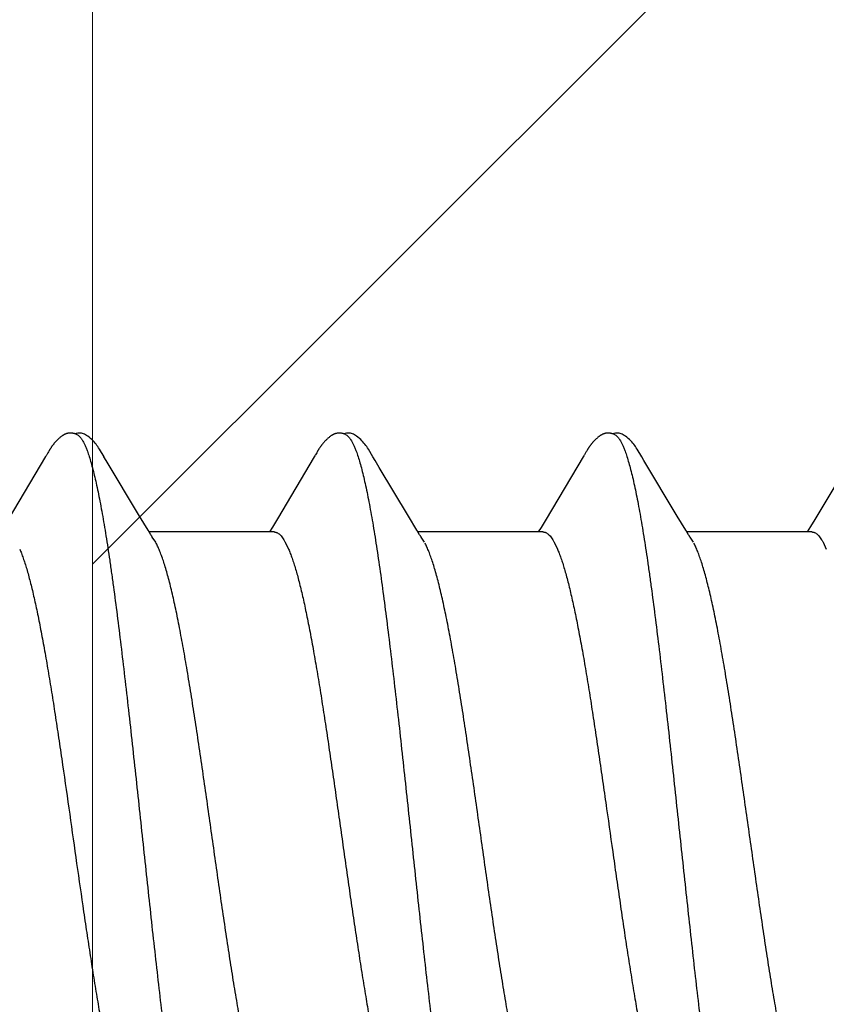
# Model space of a CAD drawing. Units: inches. Extents: x 86 to 97.6, y 46.6 to 57.2.
# Drawn here: x 95.5 to 95.7, y 51.9 to 52.2 of the extents above; entities that cross this region are included whole.
import ezdxf

# ---------------------------------------------------------------- set-up
doc = ezdxf.new("R2010")
doc.units = ezdxf.units.IN
doc.header["$MEASUREMENT"] = 0
doc.layers.get('0').update_dxf_attribs({"lineweight": 0})
doc.layers.get('Defpoints').update_dxf_attribs({"lineweight": 0})
for name, color, linetype, lineweight in [('ALUM', 7, 'Continuous', 0), ('DIMENSION', 9, 'Continuous', 0), ('SCREW', 9, 'Continuous', 0)]:
    doc.layers.add(name, color=color, linetype=linetype, lineweight=lineweight)
doc.layers.add('Fastener', color=9, linetype='Continuous')
doc.styles.add('BORDER', font='GOTHIC.TTF')
doc.dimstyles.new('aprop', dxfattribs={"dimtxt": 0.1, "dimasz": 0.09, "dimexe": 0.0625, "dimexo": 0.0625, "dimgap": 0.062, "dimtad": 1, "dimdec": 4, "dimzin": 3, "dimdsep": 46, "dimlunit": 4, "dimtxsty": 'BORDER', "dimblk": 'ARCHTICK', "dimcen": 0.09, "dimclrd": 256, "dimclre": 256, "dimclrt": 256, "dimazin": 0, "dimtfac": 1, "dimtdec": 4, "dimtix": 1, "dimtmove": 2, "dimatfit": 2, "dimldrblk": 'ARCHTICK', "dimfxl": 1, "dimfrac": 2, "dimtolj": 1, "dimtzin": 0, "dimlwd": -1, "dimlwe": -1, "dimarcsym": 0})

# ---------------------------------------------------------------- blocks, each defined once
blk = doc.blocks.new('#12-14 x 2.00 HWH Steel Fastener')
at = {"layer": 'Fastener', "linetype": 'Continuous'}
for p, q in [((0.36256, 0.10026), (0.35262, 0.08359)), ((0.3627, 0.10049), (0.36256, 0.10026)), ((0.36279, 0.10064), (0.3627, 0.10049)), ((0.36285, 0.10075), (0.36279, 0.10064)), ((0.36317, 0.10131), (0.36285, 0.10075)), ((0.36329, 0.10152), (0.36317, 0.10131)), ((0.37865, 0.09926), (0.37806, 0.10024)), ((0.43391, 0.10018), (0.42413, 0.08376)), ((0.43409, 0.10047), (0.43391, 0.10018)), ((0.43418, 0.10063), (0.43409, 0.10047)), ((0.43424, 0.10074), (0.43418, 0.10063)), ((0.43455, 0.10128), (0.43424, 0.10074)), ((0.43467, 0.10149), (0.43455, 0.10128)), ((0.45006, 0.09925), (0.44946, 0.10023)), ((0.50535, 0.10025), (0.49548, 0.08368)), ((0.5055, 0.1005), (0.50535, 0.10025)), ((0.50559, 0.10064), (0.5055, 0.1005)), ((0.50565, 0.10075), (0.50559, 0.10064)), ((0.50595, 0.10128), (0.50565, 0.10075)), ((0.50606, 0.10147), (0.50595, 0.10128)), ((0.50616, 0.10164), (0.50606, 0.10147)), ((0.50625, 0.1018), (0.50616, 0.10164)), ((0.52145, 0.09926), (0.52086, 0.10023)), ((0.38751, 0.08446), (0.37865, 0.09926)), ((0.53031, 0.08446), (0.52145, 0.09926)), ((0.57237, 0.09286), (0.5668, 0.08354)), ((0.38975, 0.08075), (0.38751, 0.08446)), ((0.42413, 0.08376), (0.42277, 0.08152)), ((0.46116, 0.08073), (0.45892, 0.08444)), ((0.53255, 0.08075), (0.53031, 0.08446)), ((0.42277, 0.08152), (0.422, 0.08025)), ((0.49414, 0.08146), (0.4934, 0.08025)), ((0.49548, 0.08368), (0.49414, 0.08146)), ((0.39049, 0.07953), (0.38975, 0.08075)), ((0.42324, 0.08025), (0.39005, 0.08025)), ((0.39179, 0.07752), (0.3909, 0.0789)), ((0.46189, 0.07952), (0.46116, 0.08073)), ((0.49464, 0.08025), (0.46145, 0.08025)), ((0.46319, 0.07752), (0.4623, 0.0789)), ((0.53329, 0.07953), (0.53255, 0.08075)), ((0.56604, 0.08025), (0.53285, 0.08025)), ((0.53459, 0.07752), (0.5337, 0.0789)), ((0.42622, 0.07752), (0.42708, 0.07572)), ((0.49762, 0.07752), (0.49848, 0.07572)), ((0.56902, 0.07752), (0.56988, 0.07572))]:
    blk.add_line(p, q, dxfattribs=at)
for points in [[(0.3688, 0.10651), (0.3687, 0.1065), (0.3686, 0.10649), (0.3685, 0.10647), (0.3684, 0.10645), (0.3683, 0.10643), (0.36821, 0.10641), (0.36812, 0.10638), (0.36803, 0.10635), (0.36794, 0.10632), (0.36785, 0.10628), (0.36776, 0.10624), (0.36767, 0.1062), (0.36758, 0.10616), (0.36749, 0.10611), (0.3674, 0.10607), (0.36731, 0.10601), (0.36722, 0.10596), (0.36713, 0.1059), (0.36703, 0.10584), (0.36693, 0.10577), (0.36683, 0.10569), (0.36671, 0.10561), (0.36659, 0.10551), (0.36645, 0.1054), (0.36632, 0.10529), (0.3662, 0.10519), (0.36607, 0.10508), (0.36595, 0.10497), (0.36584, 0.10486), (0.36572, 0.10475), (0.36561, 0.10465), (0.36551, 0.10454), (0.36541, 0.10443), (0.36531, 0.10433), (0.36521, 0.10423), (0.36512, 0.10413), (0.36503, 0.10402), (0.36495, 0.10392), (0.36486, 0.10382), (0.36478, 0.10372), (0.3647, 0.10362), (0.36462, 0.10352), (0.36454, 0.10342), (0.36447, 0.10333), (0.36439, 0.10323), (0.36432, 0.10313), (0.36425, 0.10303), (0.36418, 0.10294), (0.36412, 0.10284), (0.36405, 0.10274), (0.36399, 0.10265), (0.36392, 0.10255), (0.36386, 0.10246), (0.3638, 0.10237), (0.36374, 0.10228), (0.36368, 0.10218), (0.36363, 0.10209), (0.36357, 0.102), (0.36351, 0.1019), (0.36346, 0.10181), (0.3634, 0.10172), (0.36329, 0.10152)], [(0.37083, 0.10617), (0.37078, 0.10619), (0.37068, 0.10623), (0.37058, 0.10627), (0.37046, 0.10631), (0.37033, 0.10635), (0.37019, 0.10639), (0.37005, 0.10642), (0.3699, 0.10645), (0.36975, 0.10648), (0.36959, 0.1065), (0.36945, 0.10651), (0.3693, 0.10652), (0.36917, 0.10652), (0.36904, 0.10652), (0.36892, 0.10652), (0.3688, 0.10651)], [(0.3729, 0.10621), (0.37264, 0.10632), (0.37238, 0.10641), (0.3721, 0.10647), (0.37182, 0.10651), (0.37149, 0.10653), (0.3711, 0.10651), (0.37067, 0.10645), (0.37029, 0.10636)], [(0.37808, 0.1002), (0.37687, 0.10225), (0.37663, 0.10263), (0.37642, 0.10293), (0.3762, 0.10324), (0.37596, 0.10354), (0.37571, 0.10385), (0.37544, 0.10416), (0.37515, 0.10447), (0.37483, 0.10479), (0.37448, 0.10511), (0.37411, 0.10542), (0.37374, 0.10571), (0.37343, 0.10592), (0.37316, 0.10608), (0.3729, 0.10621)], [(0.44028, 0.10652), (0.44017, 0.10651), (0.44006, 0.1065), (0.43995, 0.10648), (0.43985, 0.10646), (0.43975, 0.10644), (0.43965, 0.10642), (0.43956, 0.10639), (0.43946, 0.10636), (0.43937, 0.10633), (0.43928, 0.10629), (0.43918, 0.10625), (0.43909, 0.10621), (0.439, 0.10617), (0.43891, 0.10612), (0.43882, 0.10607), (0.43872, 0.10602), (0.43863, 0.10596), (0.43853, 0.1059), (0.43843, 0.10584), (0.43833, 0.10577), (0.43822, 0.10569), (0.4381, 0.1056), (0.43797, 0.10549), (0.43782, 0.10538), (0.43769, 0.10526), (0.43755, 0.10515), (0.43742, 0.10503), (0.4373, 0.10492), (0.43718, 0.1048), (0.43706, 0.10469), (0.43695, 0.10458), (0.43684, 0.10447), (0.43673, 0.10436), (0.43663, 0.10425), (0.43654, 0.10414), (0.43644, 0.10404), (0.43635, 0.10393), (0.43627, 0.10383), (0.43618, 0.10372), (0.4361, 0.10362), (0.43602, 0.10352), (0.43594, 0.10342), (0.43586, 0.10332), (0.43579, 0.10322), (0.43572, 0.10313), (0.43565, 0.10303), (0.43558, 0.10293), (0.43552, 0.10284), (0.43545, 0.10275), (0.43539, 0.10266), (0.43533, 0.10256), (0.43527, 0.10248), (0.43521, 0.10239), (0.43516, 0.1023), (0.4351, 0.10221), (0.43505, 0.10213), (0.43499, 0.10204), (0.43494, 0.10195), (0.43489, 0.10186), (0.43483, 0.10177), (0.43478, 0.10168), (0.43467, 0.10149)], [(0.44223, 0.10617), (0.44217, 0.1062), (0.44207, 0.10624), (0.44196, 0.10628), (0.44184, 0.10632), (0.44171, 0.10636), (0.44157, 0.10639), (0.44142, 0.10643), (0.44127, 0.10646), (0.44112, 0.10648), (0.44097, 0.1065), (0.44082, 0.10651), (0.44067, 0.10652), (0.44053, 0.10652), (0.4404, 0.10652), (0.44028, 0.10652)], [(0.4443, 0.10622), (0.44404, 0.10632), (0.44377, 0.10641), (0.4435, 0.10647), (0.44322, 0.10651), (0.44289, 0.10653), (0.4425, 0.10651), (0.44207, 0.10645), (0.44169, 0.10636)], [(0.44949, 0.10019), (0.44828, 0.10224), (0.44803, 0.10263), (0.44782, 0.10293), (0.4476, 0.10323), (0.44736, 0.10354), (0.44711, 0.10385), (0.44684, 0.10416), (0.44655, 0.10447), (0.44623, 0.10479), (0.44589, 0.10511), (0.44551, 0.10542), (0.44514, 0.10571), (0.44483, 0.10592), (0.44456, 0.10608), (0.4443, 0.10622)], [(0.51162, 0.10651), (0.51152, 0.10651), (0.51144, 0.10649), (0.51135, 0.10648), (0.51127, 0.10647), (0.51118, 0.10645), (0.5111, 0.10643), (0.51102, 0.10641), (0.51094, 0.10639), (0.51086, 0.10636), (0.51078, 0.10633), (0.51071, 0.10631), (0.51063, 0.10627), (0.51055, 0.10624), (0.51047, 0.10621), (0.5104, 0.10617), (0.51032, 0.10613), (0.51024, 0.10609), (0.51017, 0.10605), (0.51009, 0.106), (0.51001, 0.10595), (0.50993, 0.1059), (0.50984, 0.10585), (0.50976, 0.10579), (0.50967, 0.10573), (0.50958, 0.10566), (0.50948, 0.10558), (0.50936, 0.10549), (0.50924, 0.1054), (0.50913, 0.1053), (0.50902, 0.10521), (0.50891, 0.10511), (0.5088, 0.10502), (0.5087, 0.10492), (0.5086, 0.10483), (0.5085, 0.10473), (0.50841, 0.10464), (0.50832, 0.10455), (0.50823, 0.10445), (0.50814, 0.10436), (0.50806, 0.10428), (0.50798, 0.10419), (0.5079, 0.1041), (0.50782, 0.10401), (0.50775, 0.10393), (0.50768, 0.10384), (0.50761, 0.10375), (0.50754, 0.10367), (0.50747, 0.10359), (0.5074, 0.1035), (0.50734, 0.10342), (0.50727, 0.10333), (0.50721, 0.10325), (0.50715, 0.10317), (0.50709, 0.10309), (0.50704, 0.10301), (0.50698, 0.10293), (0.50692, 0.10285), (0.50687, 0.10277), (0.50682, 0.1027), (0.50677, 0.10262), (0.50672, 0.10255), (0.50667, 0.10247), (0.50662, 0.1024), (0.50657, 0.10233), (0.50653, 0.10225), (0.50648, 0.10218), (0.50644, 0.10211), (0.50639, 0.10203), (0.50635, 0.10196), (0.50625, 0.1018)], [(0.51363, 0.10617), (0.51355, 0.10621), (0.51346, 0.10624), (0.51337, 0.10627), (0.51327, 0.10631), (0.51317, 0.10634), (0.51305, 0.10637), (0.51293, 0.1064), (0.5128, 0.10643), (0.51268, 0.10645), (0.51254, 0.10648), (0.51242, 0.10649), (0.51229, 0.10651), (0.51216, 0.10652), (0.51204, 0.10652), (0.51193, 0.10653), (0.51182, 0.10652), (0.51172, 0.10652), (0.51162, 0.10651)], [(0.5157, 0.10621), (0.51544, 0.10632), (0.51518, 0.10641), (0.51491, 0.10647), (0.51462, 0.10651), (0.51429, 0.10653), (0.5139, 0.10651), (0.51347, 0.10645), (0.51309, 0.10636)], [(0.52089, 0.10018), (0.51967, 0.10225), (0.51942, 0.10263), (0.51922, 0.10293), (0.519, 0.10323), (0.51876, 0.10354), (0.51851, 0.10385), (0.51824, 0.10416), (0.51795, 0.10447), (0.51763, 0.10479), (0.51728, 0.10511), (0.51691, 0.10542), (0.51654, 0.10571), (0.51623, 0.10592), (0.51596, 0.10608), (0.5157, 0.10621)], [(0.45892, 0.08444), (0.45117, 0.09738), (0.45006, 0.09925)], [(0.5668, 0.08354), (0.56567, 0.08168), (0.5648, 0.08025)], [(0.3909, 0.0789), (0.39087, 0.07893), (0.39085, 0.07897), (0.39082, 0.079), (0.39079, 0.07904), (0.39076, 0.07909), (0.39073, 0.07914), (0.39068, 0.07921), (0.39063, 0.07929), (0.39057, 0.07939), (0.39049, 0.07953)], [(0.4623, 0.0789), (0.46228, 0.07893), (0.46225, 0.07897), (0.46222, 0.079), (0.4622, 0.07904), (0.46216, 0.07909), (0.46213, 0.07914), (0.46209, 0.0792), (0.46204, 0.07928), (0.46197, 0.07938), (0.46189, 0.07952)], [(0.5337, 0.0789), (0.5337, 0.0789), (0.53367, 0.07893), (0.53365, 0.07897), (0.53362, 0.07901), (0.53359, 0.07905), (0.53356, 0.07909), (0.53353, 0.07915), (0.53348, 0.07921), (0.53343, 0.07929), (0.53337, 0.07939), (0.53329, 0.07953)]]:
    blk.add_lwpolyline(points, dxfattribs=at)
blk.add_arc((0.37777, 0.06985), 0.01597, 27.6458, 28.6749, dxfattribs=at)
for points, knots in [([(0.37083, 0.10617), (0.37096, 0.10611), (0.37114, 0.106), (0.37137, 0.10581), (0.37155, 0.10564), (0.37172, 0.10545), (0.3719, 0.10523), (0.37207, 0.10498), (0.37232, 0.10461), (0.37261, 0.10409), (0.37296, 0.10338), (0.37331, 0.10257), (0.37353, 0.102), (0.37364, 0.1017)], [0, 0, 0, 0, 0.076559, 0.118876, 0.164278, 0.213004, 0.265237, 0.321121, 0.380766, 0.511637, 0.658331, 0.821085, 1, 1, 1, 1]), ([(0.44223, 0.10617), (0.44236, 0.10611), (0.44254, 0.106), (0.44277, 0.10582), (0.44294, 0.10565), (0.44312, 0.10545), (0.44329, 0.10524), (0.44347, 0.10499), (0.44371, 0.10462), (0.44401, 0.1041), (0.44429, 0.10352), (0.44452, 0.10301), (0.44476, 0.10244), (0.44493, 0.102), (0.44504, 0.1017)], [0, 0, 0, 0, 0.076089, 0.118151, 0.163292, 0.211757, 0.263739, 0.31939, 0.378834, 0.509476, 0.656304, 0.735924, 0.819729, 1, 1, 1, 1]), ([(0.51363, 0.10617), (0.51376, 0.10611), (0.51394, 0.106), (0.51416, 0.10582), (0.51434, 0.10565), (0.51452, 0.10546), (0.51469, 0.10524), (0.51487, 0.10499), (0.51511, 0.10462), (0.51541, 0.1041), (0.51576, 0.10338), (0.51611, 0.10258), (0.51633, 0.102), (0.51644, 0.1017)], [0, 0, 0, 0, 0.075961, 0.117977, 0.163087, 0.211542, 0.26354, 0.319236, 0.378753, 0.509574, 0.656542, 0.81996, 1, 1, 1, 1]), ([(0.37364, 0.1017), (0.37382, 0.10122), (0.37416, 0.10021), (0.37465, 0.09858), (0.37514, 0.09676), (0.37564, 0.09477), (0.37613, 0.09259), (0.37662, 0.09024), (0.37711, 0.08771), (0.37761, 0.08502), (0.3781, 0.08216), (0.3786, 0.07914), (0.37909, 0.07598), (0.37959, 0.07267), (0.38008, 0.06922), (0.38075, 0.06437), (0.38159, 0.05801), (0.38258, 0.05003), (0.38357, 0.04162), (0.38457, 0.03285), (0.38557, 0.02383), (0.38657, 0.01464), (0.38756, 0.00539), (0.38855, -0.00386), (0.38954, -0.01306), (0.39052, -0.02218), (0.39151, -0.03115), (0.3925, -0.0399), (0.3935, -0.04835), (0.39449, -0.05642), (0.39532, -0.06287), (0.39599, -0.06779), (0.39649, -0.0713), (0.39699, -0.07467), (0.39748, -0.0779), (0.39798, -0.08098), (0.39847, -0.08391), (0.39897, -0.08667), (0.39946, -0.08927), (0.39996, -0.0917), (0.40045, -0.09395), (0.40094, -0.09602), (0.40144, -0.09792), (0.40186, -0.09937), (0.4022, -0.10045), (0.40245, -0.10118), (0.40269, -0.10187), (0.40294, -0.10251), (0.40319, -0.1031), (0.40344, -0.10364), (0.40369, -0.10413), (0.40394, -0.10458), (0.40419, -0.10497), (0.40444, -0.10531), (0.40469, -0.10561), (0.40501, -0.10591), (0.40527, -0.10609), (0.40545, -0.10617)], [0, 0, 0, 0, 0.007195, 0.015247, 0.024149, 0.033896, 0.044474, 0.05587, 0.06807, 0.081055, 0.094802, 0.109284, 0.124476, 0.140344, 0.156853, 0.173966, 0.209912, 0.248076, 0.288282, 0.330238, 0.373457, 0.417382, 0.461567, 0.505689, 0.549584, 0.593084, 0.635972, 0.677861, 0.718312, 0.756907, 0.793368, 0.810753, 0.827542, 0.843701, 0.859193, 0.873984, 0.888049, 0.901362, 0.913898, 0.925639, 0.936568, 0.946669, 0.955932, 0.964348, 0.968237, 0.971913, 0.975376, 0.978626, 0.981663, 0.984488, 0.987102, 0.989508, 0.991711, 0.993715, 0.995531, 0.997172, 1, 1, 1, 1]), ([(0.44504, 0.1017), (0.44522, 0.10122), (0.44556, 0.1002), (0.44606, 0.09857), (0.44655, 0.09674), (0.44705, 0.09472), (0.44755, 0.09251), (0.44805, 0.09011), (0.44855, 0.08753), (0.44905, 0.08479), (0.44955, 0.08188), (0.45005, 0.07882), (0.45055, 0.07562), (0.45122, 0.07109), (0.45206, 0.0651), (0.45304, 0.05756), (0.45403, 0.04958), (0.45502, 0.04121), (0.45601, 0.03253), (0.457, 0.0236), (0.45798, 0.0145), (0.45897, 0.00531), (0.45996, -0.00392), (0.46094, -0.01314), (0.46194, -0.0223), (0.46293, -0.03133), (0.46393, -0.04014), (0.46493, -0.04862), (0.46592, -0.05668), (0.46676, -0.06311), (0.46742, -0.068), (0.46792, -0.07148), (0.46841, -0.07483), (0.4689, -0.07803), (0.4694, -0.0811), (0.46989, -0.08401), (0.47039, -0.08678), (0.47088, -0.08937), (0.47138, -0.0918), (0.47187, -0.09405), (0.47237, -0.09612), (0.47286, -0.09801), (0.47328, -0.09946), (0.47362, -0.10052), (0.47387, -0.10125), (0.47412, -0.10193), (0.47437, -0.10256), (0.47461, -0.10315), (0.47486, -0.10368), (0.47511, -0.10417), (0.47535, -0.1046), (0.4756, -0.10499), (0.47585, -0.10533), (0.4761, -0.10561), (0.47641, -0.10592), (0.47667, -0.10609), (0.47685, -0.10617)], [0, 0, 0, 0, 0.007201, 0.015285, 0.024259, 0.034125, 0.044872, 0.056477, 0.068916, 0.082156, 0.096151, 0.110849, 0.126201, 0.142182, 0.175974, 0.212086, 0.250304, 0.29034, 0.33184, 0.374493, 0.417987, 0.461903, 0.505917, 0.549901, 0.593658, 0.636885, 0.679064, 0.71965, 0.75822, 0.79451, 0.811768, 0.828415, 0.844435, 0.859814, 0.87453, 0.888554, 0.901851, 0.914389, 0.92614, 0.937074, 0.947168, 0.956401, 0.96477, 0.96863, 0.972274, 0.975703, 0.978917, 0.981917, 0.984704, 0.987283, 0.989654, 0.991825, 0.9938, 0.99559, 0.997208, 1, 1, 1, 1]), ([(0.51644, 0.1017), (0.51662, 0.10122), (0.51696, 0.10021), (0.51745, 0.09858), (0.51795, 0.09675), (0.51844, 0.09474), (0.51894, 0.09255), (0.51943, 0.09018), (0.51993, 0.08763), (0.52043, 0.08492), (0.52092, 0.08205), (0.52142, 0.07903), (0.52191, 0.07586), (0.5224, 0.07256), (0.5229, 0.06911), (0.52357, 0.06426), (0.52441, 0.05786), (0.5254, 0.04982), (0.5264, 0.04136), (0.52741, 0.03255), (0.52841, 0.0235), (0.5294, 0.01433), (0.53039, 0.0051), (0.53138, -0.00413), (0.53236, -0.01332), (0.53335, -0.02239), (0.53433, -0.0313), (0.53531, -0.03997), (0.5363, -0.04834), (0.53728, -0.05636), (0.53811, -0.06278), (0.53878, -0.06769), (0.53927, -0.07119), (0.53977, -0.07457), (0.54027, -0.07781), (0.54077, -0.08092), (0.54127, -0.08388), (0.54177, -0.08667), (0.54227, -0.08931), (0.54277, -0.09176), (0.54327, -0.09403), (0.54377, -0.09612), (0.54426, -0.09801), (0.54469, -0.09947), (0.54503, -0.10053), (0.54527, -0.10126), (0.54552, -0.10194), (0.54577, -0.10257), (0.54602, -0.10315), (0.54626, -0.10369), (0.54651, -0.10417), (0.54676, -0.10461), (0.547, -0.10499), (0.54725, -0.10533), (0.5475, -0.10561), (0.54781, -0.10592), (0.54807, -0.10609), (0.54825, -0.10617)], [0, 0, 0, 0, 0.007191, 0.015254, 0.024192, 0.034003, 0.044671, 0.05617, 0.06847, 0.081542, 0.095352, 0.109863, 0.125043, 0.140874, 0.157351, 0.174466, 0.210562, 0.249023, 0.28957, 0.331758, 0.37504, 0.418873, 0.462925, 0.506964, 0.550823, 0.594204, 0.636732, 0.678157, 0.718226, 0.756573, 0.792902, 0.810248, 0.827016, 0.843188, 0.858745, 0.87366, 0.887886, 0.901374, 0.914074, 0.925952, 0.936984, 0.947145, 0.956421, 0.964811, 0.968675, 0.972319, 0.975745, 0.978953, 0.981946, 0.984727, 0.987297, 0.989662, 0.991827, 0.993799, 0.995588, 0.997206, 1, 1, 1, 1]), ([(0.42324, 0.08025), (0.42331, 0.08025), (0.42343, 0.08024), (0.42362, 0.08021), (0.4238, 0.08015), (0.42406, 0.08005), (0.42438, 0.07986), (0.42475, 0.07956), (0.42512, 0.07917), (0.4255, 0.07869), (0.42587, 0.07814), (0.4261, 0.07773), (0.42622, 0.07752)], [0, 0, 0, 0, 0.044116, 0.088824, 0.134685, 0.182223, 0.284043, 0.397445, 0.524542, 0.666746, 0.825015, 1, 1, 1, 1]), ([(0.49464, 0.08025), (0.49471, 0.08025), (0.49483, 0.08024), (0.49502, 0.08021), (0.4952, 0.08016), (0.49546, 0.08005), (0.49578, 0.07986), (0.49615, 0.07956), (0.49653, 0.07917), (0.4969, 0.07869), (0.49727, 0.07814), (0.4975, 0.07773), (0.49762, 0.07752)], [0, 0, 0, 0, 0.044143, 0.0889, 0.13484, 0.182483, 0.284539, 0.398102, 0.525231, 0.667342, 0.82539, 1, 1, 1, 1]), ([(0.56604, 0.08025), (0.56611, 0.08025), (0.56623, 0.08024), (0.56642, 0.08021), (0.5666, 0.08016), (0.56686, 0.08005), (0.56718, 0.07986), (0.56755, 0.07956), (0.56792, 0.07917), (0.5683, 0.07869), (0.56867, 0.07814), (0.5689, 0.07773), (0.56902, 0.07752)], [0, 0, 0, 0, 0.044184, 0.088954, 0.134876, 0.182466, 0.28435, 0.397721, 0.524714, 0.666806, 0.825004, 1, 1, 1, 1]), ([(0.42451, -0.08025), (0.42443, -0.08025), (0.42425, -0.08024), (0.42399, -0.08017), (0.42374, -0.08007), (0.42348, -0.07992), (0.42322, -0.07974), (0.42296, -0.07951), (0.42271, -0.07924), (0.42245, -0.07894), (0.42219, -0.07859), (0.42194, -0.07821), (0.42168, -0.07778), (0.42143, -0.07732), (0.42117, -0.07682), (0.42082, -0.07608), (0.42039, -0.07506), (0.41989, -0.07372), (0.41938, -0.07223), (0.41887, -0.0706), (0.41837, -0.06882), (0.41786, -0.06691), (0.41735, -0.06487), (0.41685, -0.0627), (0.41634, -0.0604), (0.41583, -0.05798), (0.41533, -0.05544), (0.41482, -0.05279), (0.41413, -0.04905), (0.41327, -0.04415), (0.41226, -0.038), (0.41124, -0.03153), (0.41023, -0.0248), (0.40921, -0.01788), (0.40786, -0.00846), (0.40652, 0.00103), (0.40517, 0.01055), (0.40415, 0.01765), (0.40312, 0.02464), (0.4021, 0.03142), (0.40108, 0.03793), (0.40006, 0.04409), (0.39921, 0.04899), (0.39852, 0.05272), (0.39801, 0.05537), (0.39751, 0.05791), (0.397, 0.06033), (0.39649, 0.06263), (0.39599, 0.06481), (0.39548, 0.06685), (0.39498, 0.06876), (0.39447, 0.07053), (0.39397, 0.07216), (0.39346, 0.07365), (0.39296, 0.07499), (0.39246, 0.07619), (0.3921, 0.07692), (0.39192, 0.07726)], [0, 0, 0, 0, 0.001583, 0.003208, 0.004912, 0.006726, 0.008675, 0.010779, 0.013055, 0.015515, 0.018167, 0.021018, 0.024073, 0.027334, 0.030802, 0.03448, 0.042464, 0.051293, 0.060974, 0.07151, 0.08289, 0.095089, 0.10808, 0.121837, 0.136349, 0.151607, 0.167596, 0.184273, 0.201579, 0.237868, 0.276325, 0.316872, 0.359018, 0.402256, 0.446202, 0.535082, 0.579677, 0.624077, 0.667777, 0.710257, 0.751015, 0.789616, 0.825837, 0.843075, 0.859719, 0.875715, 0.891005, 0.905539, 0.919299, 0.932275, 0.944458, 0.955831, 0.966373, 0.976067, 0.984901, 0.992876, 1, 1, 1, 1]), ([(0.49591, -0.08025), (0.49583, -0.08025), (0.49566, -0.08024), (0.4954, -0.08018), (0.49514, -0.08007), (0.49489, -0.07993), (0.49464, -0.07975), (0.49438, -0.07953), (0.49413, -0.07927), (0.49387, -0.07897), (0.49362, -0.07863), (0.49337, -0.07825), (0.49311, -0.07783), (0.49286, -0.07737), (0.4926, -0.07688), (0.49226, -0.07615), (0.49183, -0.07514), (0.49132, -0.07381), (0.49081, -0.07233), (0.49031, -0.07071), (0.4898, -0.06894), (0.48929, -0.06702), (0.48878, -0.06498), (0.48827, -0.06281), (0.48777, -0.06052), (0.48726, -0.05811), (0.48676, -0.05559), (0.48625, -0.05296), (0.48557, -0.04926), (0.48471, -0.04438), (0.4837, -0.03825), (0.48268, -0.03177), (0.48166, -0.025), (0.48063, -0.01804), (0.47927, -0.00857), (0.47793, 0.00094), (0.47658, 0.01044), (0.47557, 0.01748), (0.47456, 0.02439), (0.47355, 0.0311), (0.47253, 0.03757), (0.47152, 0.04374), (0.47067, 0.04867), (0.46998, 0.05241), (0.46947, 0.05507), (0.46896, 0.05763), (0.46845, 0.06008), (0.46794, 0.06241), (0.46743, 0.06462), (0.46692, 0.06671), (0.4664, 0.06866), (0.46589, 0.07047), (0.46538, 0.07212), (0.46487, 0.07363), (0.46436, 0.07498), (0.46386, 0.07618), (0.4635, 0.07692), (0.46332, 0.07726)], [0, 0, 0, 0, 0.001565, 0.00317, 0.00485, 0.006635, 0.008552, 0.010622, 0.01286, 0.015281, 0.017893, 0.020702, 0.023715, 0.026933, 0.030359, 0.033994, 0.041896, 0.050654, 0.060283, 0.070794, 0.082174, 0.094384, 0.107381, 0.121129, 0.135603, 0.150783, 0.166646, 0.183165, 0.20031, 0.236372, 0.274752, 0.315347, 0.357712, 0.401314, 0.445606, 0.534591, 0.578981, 0.623075, 0.666238, 0.708168, 0.748704, 0.787383, 0.823822, 0.84115, 0.857859, 0.873933, 0.889356, 0.904107, 0.918138, 0.931398, 0.943837, 0.955423, 0.966133, 0.975945, 0.984853, 0.992865, 1, 1, 1, 1]), ([(0.56731, -0.08025), (0.56723, -0.08025), (0.56705, -0.08024), (0.5668, -0.08018), (0.56654, -0.08007), (0.56629, -0.07993), (0.56603, -0.07975), (0.56578, -0.07953), (0.56553, -0.07927), (0.56527, -0.07897), (0.56502, -0.07863), (0.56477, -0.07825), (0.56451, -0.07783), (0.56426, -0.07738), (0.56401, -0.07689), (0.56366, -0.07615), (0.56323, -0.07514), (0.56272, -0.07381), (0.56221, -0.07233), (0.5617, -0.07069), (0.56119, -0.06891), (0.56068, -0.06698), (0.56016, -0.06491), (0.55965, -0.06271), (0.55914, -0.06038), (0.55863, -0.05794), (0.55793, -0.05448), (0.55708, -0.0499), (0.55607, -0.04412), (0.55506, -0.038), (0.55405, -0.03158), (0.55305, -0.02492), (0.55204, -0.01807), (0.55069, -0.00868), (0.54935, 0.00079), (0.548, 0.0103), (0.54698, 0.01739), (0.54596, 0.02438), (0.54493, 0.0312), (0.54391, 0.03775), (0.54288, 0.04396), (0.54202, 0.0489), (0.54134, 0.05264), (0.54083, 0.05528), (0.54032, 0.05782), (0.53982, 0.06024), (0.53931, 0.06254), (0.53881, 0.06472), (0.5383, 0.06678), (0.53779, 0.06871), (0.53728, 0.0705), (0.53677, 0.07214), (0.53626, 0.07364), (0.53576, 0.07499), (0.53526, 0.07619), (0.5349, 0.07692), (0.53472, 0.07726)], [0, 0, 0, 0, 0.001574, 0.003183, 0.004865, 0.006651, 0.008567, 0.010634, 0.012868, 0.015283, 0.017889, 0.020691, 0.023696, 0.026907, 0.030328, 0.033961, 0.04187, 0.050651, 0.06032, 0.070889, 0.082351, 0.094677, 0.107834, 0.121788, 0.13649, 0.151889, 0.167936, 0.201851, 0.238038, 0.276353, 0.316594, 0.358262, 0.401016, 0.444789, 0.533626, 0.578082, 0.622381, 0.666126, 0.708815, 0.749899, 0.788847, 0.825305, 0.842571, 0.859179, 0.875118, 0.890375, 0.904934, 0.918767, 0.931846, 0.944142, 0.955623, 0.966259, 0.976018, 0.984888, 0.992877, 1, 1, 1, 1]), ([(0.35568, 0.07572), (0.35584, 0.07534), (0.35616, 0.07454), (0.35662, 0.07327), (0.35708, 0.07189), (0.35755, 0.07038), (0.35801, 0.06875), (0.35847, 0.06701), (0.35893, 0.06516), (0.35939, 0.06319), (0.35986, 0.06113), (0.36049, 0.05817), (0.36127, 0.05423), (0.3622, 0.04924), (0.36312, 0.04392), (0.36405, 0.03831), (0.36498, 0.03241), (0.36591, 0.02626), (0.36717, 0.01772), (0.36872, 0.00686), (0.37056, -0.00617), (0.3721, -0.01695), (0.37335, -0.02541), (0.37428, -0.03155), (0.37521, -0.03749), (0.37614, -0.04316), (0.37706, -0.04853), (0.37785, -0.05281), (0.37848, -0.05605), (0.37894, -0.05836), (0.37941, -0.06056), (0.37987, -0.06267), (0.38034, -0.06466), (0.3808, -0.06655), (0.38126, -0.06832), (0.38173, -0.06998), (0.38219, -0.07153), (0.38265, -0.07295), (0.38312, -0.07426), (0.38358, -0.07543), (0.38404, -0.07649), (0.38444, -0.07728), (0.38475, -0.07785), (0.38499, -0.07823), (0.38522, -0.07858), (0.38538, -0.0788), (0.38546, -0.07891)], [0, 0, 0, 0, 0.0078, 0.016335, 0.025603, 0.0356, 0.046317, 0.057736, 0.069837, 0.082602, 0.096017, 0.110074, 0.140067, 0.172342, 0.206542, 0.242581, 0.280485, 0.320004, 0.360776, 0.444451, 0.528368, 0.610938, 0.651325, 0.690777, 0.728978, 0.765516, 0.800048, 0.832547, 0.848019, 0.862922, 0.877212, 0.890851, 0.903822, 0.916118, 0.927736, 0.938664, 0.948887, 0.958385, 0.967144, 0.975159, 0.982439, 0.988993, 0.992004, 0.994841, 0.997505, 1, 1, 1, 1]), ([(0.42708, 0.07572), (0.42724, 0.07534), (0.42757, 0.07453), (0.42803, 0.07325), (0.42849, 0.07185), (0.42896, 0.07033), (0.42942, 0.0687), (0.42989, 0.06694), (0.43035, 0.06508), (0.43081, 0.0631), (0.43128, 0.06102), (0.43191, 0.05805), (0.4327, 0.0541), (0.43362, 0.04909), (0.43455, 0.04375), (0.43548, 0.03812), (0.4364, 0.03223), (0.43733, 0.02612), (0.43826, 0.01984), (0.43919, 0.01343), (0.44011, 0.00693), (0.44104, 0.00038), (0.44197, -0.00617), (0.4429, -0.01268), (0.44382, -0.01911), (0.44475, -0.02541), (0.44568, -0.03153), (0.44661, -0.03745), (0.44753, -0.04312), (0.44846, -0.04849), (0.44924, -0.05277), (0.44987, -0.05603), (0.45034, -0.05833), (0.4508, -0.06053), (0.4514, -0.06327), (0.45202, -0.06586), (0.45266, -0.06831), (0.45312, -0.06997), (0.45359, -0.07152), (0.45405, -0.07295), (0.45451, -0.07425), (0.45498, -0.07543), (0.45544, -0.07649), (0.45584, -0.07728), (0.45616, -0.07785), (0.45639, -0.07824), (0.45662, -0.07858), (0.45678, -0.0788), (0.45686, -0.07891)], [0, 0, 0, 0, 0.007866, 0.016473, 0.025815, 0.035886, 0.046673, 0.058163, 0.070342, 0.083192, 0.096695, 0.110831, 0.140916, 0.173257, 0.207651, 0.243884, 0.281721, 0.320913, 0.361204, 0.402334, 0.44403, 0.486017, 0.52802, 0.569763, 0.610972, 0.651377, 0.690712, 0.728721, 0.765153, 0.799778, 0.832375, 0.847847, 0.862733, 0.87701, 0.89066, 0.915999, 0.927651, 0.938603, 0.948839, 0.958346, 0.967119, 0.975154, 0.982451, 0.989014, 0.992024, 0.994857, 0.997514, 1, 1, 1, 1]), ([(0.49848, 0.07572), (0.49864, 0.07534), (0.49896, 0.07454), (0.49942, 0.07328), (0.49989, 0.07188), (0.50035, 0.07037), (0.50081, 0.06873), (0.50128, 0.06697), (0.50174, 0.06511), (0.50221, 0.06313), (0.50267, 0.06106), (0.50314, 0.05888), (0.5036, 0.05661), (0.50423, 0.0534), (0.50501, 0.04918), (0.50593, 0.04386), (0.50686, 0.03822), (0.50779, 0.03228), (0.50873, 0.0261), (0.50967, 0.01973), (0.51061, 0.01325), (0.51185, 0.00454), (0.51308, -0.00416), (0.51431, -0.01281), (0.51523, -0.01919), (0.51615, -0.02544), (0.51707, -0.03152), (0.518, -0.03739), (0.51892, -0.04303), (0.51984, -0.04838), (0.52076, -0.05341), (0.52154, -0.05739), (0.52217, -0.0604), (0.52264, -0.06252), (0.52311, -0.06454), (0.52358, -0.06645), (0.52405, -0.06826), (0.52452, -0.06994), (0.52498, -0.07151), (0.52545, -0.07295), (0.52592, -0.07426), (0.52638, -0.07544), (0.52684, -0.0765), (0.52724, -0.07729), (0.52756, -0.07786), (0.52779, -0.07824), (0.52802, -0.07858), (0.52818, -0.0788), (0.52826, -0.0789)], [0, 0, 0, 0, 0.007791, 0.016327, 0.025614, 0.035656, 0.046445, 0.057952, 0.070149, 0.083005, 0.096495, 0.110594, 0.125276, 0.14052, 0.172641, 0.206866, 0.243121, 0.2813, 0.321059, 0.361965, 0.403579, 0.445496, 0.529083, 0.570556, 0.611551, 0.651608, 0.690557, 0.728343, 0.76463, 0.799054, 0.831483, 0.861813, 0.876147, 0.889901, 0.903044, 0.915538, 0.927348, 0.93844, 0.948794, 0.95839, 0.967211, 0.975254, 0.982534, 0.989068, 0.992063, 0.994881, 0.997525, 1, 1, 1, 1])]:
    blk.add_open_spline(points, degree=3, knots=knots, dxfattribs=at)
blk = doc.blocks.new('_ArchTick')
at = {"color": 0, "linetype": 'ByBlock', "const_width": 0.15}
blk.add_lwpolyline([(-0.5, -0.5), (0.5, 0.5)], dxfattribs=at)
blk = doc.blocks.new('*D25')
at = {"layer": 'ALUM', "transparency": 16777216}
for p, q in [((95.51329, 52.49499), (96.08185, 52.49499)), ((96.01935, 52.49499), (96.01935, 48.49499)), ((95.51329, 48.49499), (96.08185, 48.49499))]:
    blk.add_line(p, q, dxfattribs=at)
at = {"layer": 'Defpoints', "color": 0, "transparency": 16777216}
for p in [(95.45079, 52.49499), (95.45079, 48.49499), (96.01935, 48.49499)]:
    blk.add_point(p, dxfattribs=at)
at = {"layer": 'ALUM', "transparency": 16777216, "xscale": 0.09, "yscale": 0.09, "zscale": 0.09}
for p, rotation in [((96.01935, 52.49499), 90), ((96.01935, 48.49499), 270)]:
    blk.add_blockref('_ArchTick', p, dxfattribs=dict(at, rotation=rotation))
at = {"layer": 'ALUM', "transparency": 16777216, "insert": (95.90609, 50.49499), "char_height": 0.1, "attachment_point": 5, "rotation": 90, "style": 'BORDER'}
blk.add_mtext('\\A1;4"', dxfattribs=at)

msp = doc.modelspace()

# ---------------------------------------------------------------- hatches: boundary and pattern name
at = {"layer": 'DIMENSION'}
h = msp.add_hatch(dxfattribs=at)
h.set_pattern_fill('ANSI36', color=256, scale=2.5)
h.set_pattern_definition([(45, (3.8639, 2.8437), (0.16572815, 0.6076699), [0.78125, -0.15625, 0, -0.15625])])
h.paths.add_polyline_path([(95.51329, 56.01787), (97.4344, 56.01787), (97.4344, 46.80337), (95.51329, 46.80337)])
h = msp.add_hatch(dxfattribs=at)
h.set_pattern_fill('ANSI36', color=256, scale=2.5)
h.set_pattern_definition([(45, (0.10938, 0), (0.16572815, 0.6076699), [0.78125, -0.15625, 0, -0.15625])])
edge = h.paths.add_edge_path()
edge.add_line((95.51329, 46.80337), (95.51329, 56.01746))

# ---------------------------------------------------------------- linework, layer by layer
msp.add_lwpolyline([(95.51329, 46.80337), (95.51329, 56.01746)], dxfattribs=at)

# ---------------------------------------------------------------- block references
at = {"layer": 'SCREW'}
msp.add_blockref('#12-14 x 2.00 HWH Steel Fastener', (95.13829, 51.99499), dxfattribs=at)

# ---------------------------------------------------------------- dimensions: what is measured, and where the dimension line sits
at = {"layer": 'ALUM'}
dim = msp.add_linear_dim(base=(96.01935, 48.49499), p1=(95.45079, 52.49499), p2=(95.45079, 48.49499), angle=90, dimstyle='aprop', dxfattribs=at)
dim.commit()
dim.dimension.update_dxf_attribs({"geometry": '*D25', "text_midpoint": (95.90609, 50.49499)})

doc.saveas('drawing.dxf')
